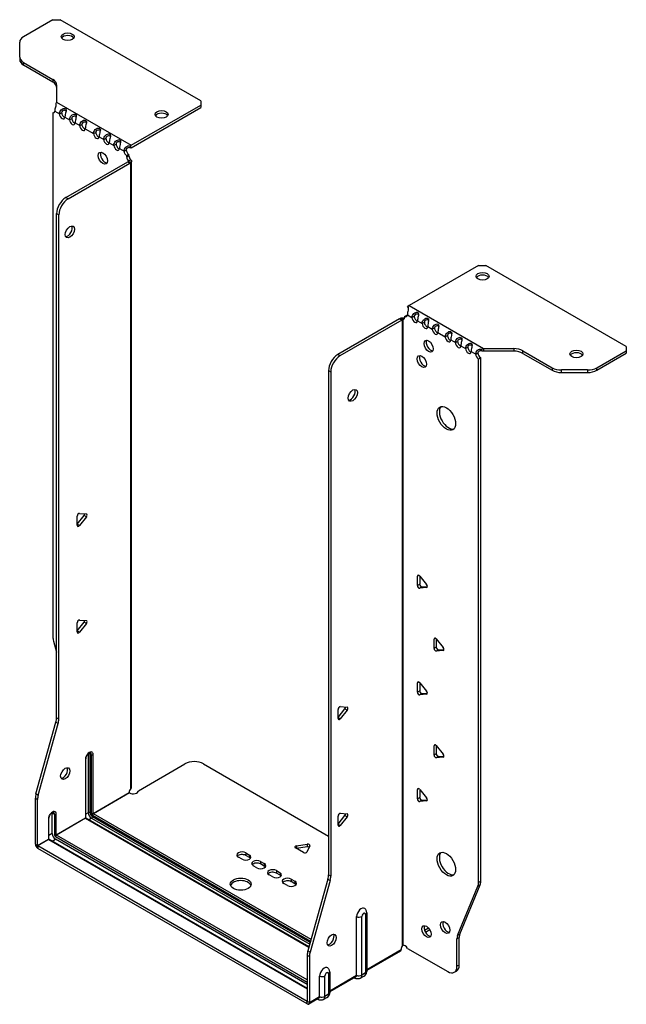
# Model space of a CAD drawing. Units: millimetres. Extents: x -339 to 478, y -770 to 185.
# Drawn here: x 246 to 478, y -770 to -393 of the extents above; entities that cross this region are included whole.
import ezdxf

# ---------------------------------------------------------------- set-up
doc = ezdxf.new("R2010")
doc.units = ezdxf.units.MM

# ---------------------------------------------------------------- blocks, each defined once
blk = doc.blocks.new('EWH300_146-ISO')
for p, q in [((-78.45, 205.31), (-89.71, 198.81)), ((-78.45, 205.31), (-75.62, 205.31)), ((-21.88, 174.28), (-75.62, 205.31)), ((-91.18, 190.99), (-91.18, 196.77)), ((-91.18, 190.99), (-91.18, 190.01)), ((-89.71, 188.95), (-78.5, 182.48)), ((-89.71, 187.97), (-89.71, 188.95)), ((-89.71, 187.97), (-78.5, 181.5)), ((-78.5, 182.48), (-78.5, 181.5)), ((-77.03, 180.44), (-77.03, 173.78)), ((-77.03, 173.78), (-48.48, 157.29)), ((-21.88, 174.28), (-21.88, 172.65)), ((-78.46, 169.6), (-77.81, 169.97)), ((-77.75, 170.28), (-75.98, 169.26)), ((-75.98, 169.26), (-75.13, 169.75)), ((-48.48, 157.29), (-21.88, 172.65)), ((-48.48, 156.32), (-21.88, 171.67)), ((-21.88, 172.65), (-21.88, 171.67)), ((-78.46, 169.6), (-78.46, -30.93)), ((-73.86, 168.03), (-72.09, 167.01)), ((-72.09, 167.01), (-71.24, 167.5)), ((-69.98, 165.79), (-68.2, 164.76)), ((-68.2, 164.76), (-67.36, 165.25)), ((-66.09, 163.54), (-62.9, 161.7)), ((-62.9, 161.7), (-62.05, 162.19)), ((-60.78, 160.48), (-59.01, 159.46)), ((-59.01, 159.46), (-58.16, 159.95)), ((-56.89, 158.23), (-55.12, 157.21)), ((-55.12, 157.21), (-54.27, 157.7)), ((-53, 155.99), (-51.23, 154.97)), ((-51.23, 154.97), (-50.38, 155.46)), ((-48.9, 156.99), (-48.69, 156.16)), ((-73.51, 137.21), (-49.82, 150.89)), ((-49.33, 153.69), (-50.17, 153.2)), ((-49.33, 153.21), (-50.17, 152.72)), ((-50.17, 152.72), (-50.17, 153.2)), ((-49.82, 150.89), (-48.97, 150.4)), ((-49.54, 151.23), (-49.52, 151.24)), ((-49.54, 151.09), (-49.54, 151.23)), ((-49.52, 151.08), (-49.54, 151.09)), ((-49.52, 151.24), (-48.69, 151.72)), ((-48.69, 150.6), (-49.52, 151.08)), ((-49.33, 153.21), (-49.33, 153.69)), ((-48.31, -88.39), (-48.31, 151.16)), ((-72.66, 136.72), (-48.97, 150.4)), ((-48.69, -88.98), (-48.69, 150.6)), ((-72.66, 136.72), (-73.51, 137.21)), ((-77.04, -61.98), (-77.04, 131.09)), ((-77.04, 131.09), (-76.2, 130.6)), ((-76.2, -62.47), (-76.2, 130.6)), ((84.47, 111.25), (57.87, 95.89)), ((84.47, 111.25), (87.3, 111.25)), ((141.04, 80.22), (87.3, 111.25)), ((57.6, 94.73), (57.34, 95.49)), ((57.87, 95.89), (86.43, 79.41)), ((54.27, 90.79), (30.58, 77.12)), ((54.27, 90.79), (55.11, 90.3)), ((55.38, 90.52), (54.55, 91)), ((55.4, 90.51), (55.38, 90.52)), ((55.4, -149.08), (55.4, 90.51)), ((55.56, 90.58), (55.54, 90.57)), ((55.54, 90.57), (55.54, -148.97)), ((56.09, 90.88), (55.56, 90.58)), ((56.17, 91.73), (57.02, 92.22)), ((56.17, 91.73), (56.17, 91.32)), ((57.23, 92.34), (59, 91.32)), ((59, 91.32), (59.85, 91.81)), ((55.11, 90.3), (31.43, 76.63)), ((61.12, 90.1), (62.89, 89.08)), ((62.89, 89.08), (63.74, 89.57)), ((65.01, 87.85), (66.78, 86.83)), ((66.78, 86.83), (67.63, 87.32)), ((68.9, 85.61), (71.73, 83.97)), ((71.73, 83.97), (72.58, 84.46)), ((73.85, 82.75), (75.62, 81.73)), ((75.62, 81.73), (76.47, 82.22)), ((77.74, 80.5), (79.51, 79.48)), ((79.51, 79.48), (80.36, 79.97)), ((85.89, 78.38), (85.62, 79.16)), ((86.43, 79.41), (86.43, 78.43)), ((86.43, 79.41), (97.95, 79.41)), ((97.95, 79.41), (97.95, 78.43)), ((141.04, 80.22), (141.04, 78.59)), ((31.43, 76.63), (30.58, 77.12)), ((81.63, 78.26), (83.4, 77.24)), ((83.4, 77.24), (84.25, 77.73)), ((85.31, 75.89), (84.46, 75.4)), ((84.46, -124.99), (84.46, 75.4)), ((85.31, -124.5), (85.31, 75.89)), ((97.95, 78.43), (86.43, 78.43)), ((101.49, 78.56), (112.7, 72.09)), ((101.49, 77.58), (101.49, 78.56)), ((101.49, 77.58), (112.7, 71.11)), ((129.77, 72.09), (141.04, 78.59)), ((129.77, 71.11), (141.04, 77.61)), ((141.04, 78.59), (141.04, 77.61)), ((112.7, 72.09), (112.7, 71.11)), ((129.77, 71.11), (129.77, 72.09)), ((27.04, 70.99), (27.04, -122.07)), ((27.04, 70.99), (27.89, 70.5)), ((27.89, 70.5), (27.89, -122.56)), ((116.24, 70.26), (116.24, 71.24)), ((126.24, 71.24), (116.24, 71.24)), ((116.24, 70.26), (126.24, 70.26)), ((126.24, 71.24), (126.24, 70.26)), ((-69.16, 12.17), (-66.51, 15.47)), ((-69.16, 11.76), (-69.16, 15.29)), ((-68.31, 16.35), (-65.66, 16.11)), ((-65.66, 14.98), (-66.51, 15.47)), ((-68.31, 11.68), (-69.16, 12.17)), ((-65.66, 14.98), (-68.31, 11.68)), ((61.66, -7.4), (61.09, -7.73)), ((61.09, -11.26), (61.09, -7.73)), ((61.94, -10.77), (61.09, -11.26)), ((61.94, -7.65), (64.59, -10.95)), ((61.94, -7.65), (61.94, -10.77)), ((62.79, -11.83), (61.94, -12.32)), ((64.59, -12.08), (61.94, -12.32)), ((62.79, -11.83), (64.87, -11.64)), ((64.8, -11.96), (64.59, -12.08)), ((-69.16, -28.65), (-66.51, -25.35)), ((-69.16, -29.07), (-69.16, -25.53)), ((-68.31, -24.48), (-65.66, -24.71)), ((-65.66, -25.84), (-68.31, -29.14)), ((-65.66, -25.84), (-66.51, -25.35)), ((-68.31, -29.14), (-69.16, -28.65)), ((-78.22, -32.53), (-77.04, -36.76)), ((68.02, -31.49), (67.45, -31.81)), ((67.45, -35.35), (67.45, -31.81)), ((68.3, -31.74), (70.95, -35.04)), ((68.3, -31.74), (68.3, -34.86)), ((68.3, -34.86), (67.45, -35.35)), ((69.15, -35.91), (68.3, -36.4)), ((70.95, -36.17), (68.3, -36.4)), ((69.15, -35.91), (71.23, -35.73)), ((71.16, -36.05), (70.95, -36.17)), ((61.66, -48.23), (61.09, -48.55)), ((61.09, -52.09), (61.09, -48.55)), ((61.94, -48.48), (64.59, -51.77)), ((61.94, -48.48), (61.94, -51.6)), ((61.94, -51.6), (61.09, -52.09)), ((62.79, -52.65), (61.94, -53.14)), ((62.79, -52.65), (64.87, -52.47)), ((64.59, -52.91), (61.94, -53.14)), ((64.8, -52.79), (64.59, -52.91)), ((30.68, -61.8), (33.33, -58.5)), ((30.68, -62.22), (30.68, -58.68)), ((31.53, -57.63), (34.18, -57.86)), ((34.18, -58.99), (31.53, -62.29)), ((33.33, -58.5), (34.18, -58.99)), ((-84.94, -91.05), (-77.28, -63.58)), ((-84.09, -91.54), (-76.43, -64.07)), ((-77.28, -63.58), (-76.43, -64.07)), ((-76.2, -62.47), (-77.04, -61.98)), ((30.68, -61.8), (31.53, -62.29)), ((68.02, -72.31), (67.45, -72.64)), ((67.45, -76.17), (67.45, -72.64)), ((68.3, -72.56), (70.95, -75.86)), ((68.3, -72.56), (68.3, -75.68)), ((-66.01, -77.77), (-66.01, -100.23)), ((-65.87, -100.02), (-65.87, -77.57)), ((-64.92, -75.79), (-64.92, -98.25)), ((-64.21, -98.25), (-64.21, -75.79)), ((-64.21, -75.79), (-63.75, -76.06)), ((-63.75, -76.06), (-63.75, -98.51)), ((-63.04, -98.51), (-63.04, -76.06)), ((68.3, -75.68), (67.45, -76.17)), ((69.15, -76.74), (68.3, -77.23)), ((70.95, -76.99), (68.3, -77.23)), ((69.15, -76.74), (71.23, -76.55)), ((71.16, -76.87), (70.95, -76.99)), ((-45.75, -89.84), (-27.9, -79.53)), ((-20.83, -79.53), (27.04, -107.17)), ((61.66, -89.05), (61.09, -89.38)), ((61.09, -92.91), (61.09, -89.38)), ((61.94, -89.3), (64.59, -92.6)), ((61.94, -89.3), (61.94, -92.42)), ((-85.18, -110.31), (-85.18, -92.65)), ((-85.18, -92.65), (-84.33, -93.14)), ((-84.09, -91.54), (-84.94, -91.05)), ((-84.33, -110.8), (-84.33, -93.14)), ((-63.04, -98.51), (-49.25, -90.55)), ((-49.18, -90.67), (-62.97, -98.64)), ((61.94, -92.42), (61.09, -92.91)), ((62.79, -93.48), (61.94, -93.97)), ((64.59, -93.73), (61.94, -93.97)), ((62.79, -93.48), (64.87, -93.29)), ((64.8, -93.61), (64.59, -93.73)), ((-80.16, -100.55), (-80.16, -108.39)), ((-80.01, -108.19), (-80.01, -100.35)), ((-78.71, -98.37), (-77.89, -98.84)), ((-78.71, -106.21), (-78.71, -98.37)), ((-77.89, -98.84), (-77.89, -106.68)), ((-77.19, -106.68), (-77.19, -98.84)), ((-77.19, -106.68), (-66.01, -100.23)), ((-65.94, -100.35), (-77.12, -106.8)), ((-65.94, -100.35), (19.55, -149.71)), ((-64.92, -98.25), (-65.87, -98.8)), ((19.59, -149.56), (-65.69, -100.33)), ((-63.68, -100.39), (-64.63, -100.94)), ((-63.68, -100.39), (19.85, -148.62)), ((-63.33, -99.25), (20.17, -147.46)), ((20.05, -147.91), (-63.33, -99.78)), ((20.37, -146.75), (-62.97, -98.64)), ((30.68, -102.63), (33.33, -99.33)), ((30.68, -103.04), (30.68, -99.51)), ((31.53, -98.45), (34.18, -98.69)), ((34.18, -99.82), (31.53, -103.12)), ((33.33, -99.33), (34.18, -99.82)), ((30.68, -102.63), (31.53, -103.12)), ((-84.33, -110.8), (-80.16, -108.39)), ((-80.09, -108.52), (-84.26, -110.92)), ((-80.09, -108.52), (18.91, -165.67)), ((-78.71, -106.21), (-80.01, -106.96)), ((18.91, -165.5), (-79.84, -108.49)), ((-78.77, -109.1), (-77.47, -108.35)), ((-77.47, -107.41), (18.91, -163.06)), ((18.91, -164), (-77.47, -108.35)), ((18.91, -162.24), (-77.12, -106.8)), ((-85.18, -110.31), (-84.33, -110.8)), ((18.84, -170.45), (-84.26, -110.92)), ((-84.26, -110.92), (-84.26, -111.9)), ((18.84, -171.43), (-84.26, -111.9)), ((17.44, -113.5), (14.38, -111.73)), ((14.73, -110.96), (18.91, -110.31)), ((14.73, -110.96), (14.73, -111.94)), ((18.91, -111.29), (14.73, -111.94)), ((19.89, -110.88), (18.77, -113.29)), ((18.91, -110.31), (18.91, -111.29)), ((-6.05, -116.07), (-7.47, -115.25)), ((-4.64, -113.62), (-3.22, -114.44)), ((-4.64, -113.62), (-4.64, -114.6)), ((-3.22, -115.41), (-4.64, -114.6)), ((-3.22, -114.44), (-3.22, -115.41)), ((-0.39, -119.33), (-1.81, -118.52)), ((1.02, -116.88), (2.43, -117.7)), ((1.02, -116.88), (1.02, -117.86)), ((2.43, -118.68), (1.02, -117.86)), ((2.43, -117.7), (2.43, -118.68)), ((7.1, -120.4), (8.52, -121.21)), ((7.1, -120.4), (7.1, -121.38)), ((5.69, -122.84), (4.27, -122.03)), ((8.52, -122.19), (7.1, -121.38)), ((8.52, -121.21), (8.52, -122.19)), ((12.76, -123.66), (14.17, -124.48)), ((12.76, -123.66), (12.76, -124.64)), ((26.81, -123.67), (19.14, -151.14)), ((27.66, -124.16), (19.99, -151.63)), ((26.81, -123.67), (27.66, -124.16)), ((27.89, -122.56), (27.04, -122.07)), ((11.34, -126.11), (9.93, -125.29)), ((14.17, -125.46), (12.76, -124.64)), ((14.17, -124.48), (14.17, -125.46)), ((76.46, -145.2), (84.22, -126.32)), ((77.31, -144.71), (85.07, -125.83)), ((84.22, -126.32), (85.07, -125.83)), ((85.31, -124.5), (84.46, -124.99)), ((37.79, -160.49), (37.79, -138.03)), ((39.8, -160.43), (39.8, -137.97)), ((41.22, -137.15), (41.22, -159.6)), ((41.66, -136.54), (41.66, -158.99)), ((65.38, -142.44), (63.84, -143.32)), ((65.86, -143.14), (64.21, -144.09)), ((71.34, -139.97), (70.81, -140.28)), ((76.22, -146.53), (77.07, -146.04)), ((76.22, -157.04), (76.22, -146.53)), ((77.31, -144.71), (76.46, -145.2)), ((77.07, -156.55), (77.07, -146.04)), ((41.66, -158.25), (54.83, -150.64)), ((55.76, -148.97), (55.36, -149.2)), ((55.36, -149.13), (55.36, -149.2)), ((57.27, -150.18), (72.69, -159.08)), ((18.91, -152.74), (18.91, -170.41)), ((18.91, -152.74), (19.76, -153.23)), ((19.99, -151.63), (19.14, -151.14)), ((19.76, -153.23), (19.76, -170.9)), ((54.56, -151.24), (41.66, -158.69)), ((77.07, -156.55), (76.22, -157.04)), ((23.65, -168.65), (23.65, -160.81)), ((25.66, -168.59), (25.66, -160.75)), ((27.08, -159.93), (27.08, -167.77)), ((27.52, -159.32), (27.52, -167.16)), ((27.52, -166.41), (37.79, -160.49)), ((37.52, -161.08), (27.52, -166.85)), ((36.91, -161.43), (37.18, -161.58)), ((40.68, -160.82), (39.25, -161.64)), ((41.22, -159.6), (39.8, -160.43)), ((75.19, -159.33), (76.04, -158.84)), ((23.38, -169.25), (19.49, -171.49)), ((19.76, -170.9), (23.65, -168.65)), ((22.77, -169.6), (23.03, -169.75)), ((26.53, -168.98), (25.11, -169.81)), ((27.08, -167.77), (25.66, -168.59)), ((18.84, -170.45), (18.91, -170.41)), ((18.84, -171.43), (18.84, -170.45)), ((18.91, -170.41), (19.76, -170.9))]:
    blk.add_line(p, q)
for centre, major_axis in [((-72.79, 198.78), (2.5, 0)), ((-36.87, 169.06), (2.5, 0)), ((-59.37, 152.31), (1.25, -2.17)), ((-71.95, 124.06), (1.25, 2.17)), ((86.02, 107.09), (-2.5, 0)), ((65.37, 80.3), (-1.25, 2.17)), ((62.75, 74.46), (-1.25, 2.17)), ((121.95, 77.37), (-2.5, 0)), ((36.38, 61.52), (-1.25, -2.17)), ((72.15, 52.7), (-2.5, 4.33)), ((-73.72, -83.29), (1.25, 2.17)), ((72.15, -117.95), (-2.5, 4.33)), ((-6.55, -125.58), (4, 0)), ((64.56, -143.77), (-1.25, 2.17)), ((71.7, -142.18), (-1.25, 2.17)), ((28.24, -147.05), (-1.25, -2.17))]:
    blk.add_ellipse(centre, major_axis=major_axis, ratio=0.57735)
for centre, major_axis, start_param, end_param in [((-86.18, 196.77), (-5, 0), 5.497787, 6.283185), ((-72.79, 197.8), (2.5, 0), 0.346291, 2.795302), ((-86.18, 190.99), (-5, 0), 0, 0.785398), ((-86.18, 190.01), (-5, 0), 0, 0.785398), ((-82.03, 180.44), (5, 0), 0, 0.785398), ((-82.03, 179.46), (5, 0), 0, 0.785398), ((-78.81, 170.96), (0.75, -1.3), 5.837624, 7.011361), ((-74.07, 169.2), (0.75, -1.3), 3.984213, 5.681921), ((-74.92, 168.71), (0.75, -1.3), 3.984213, 7.011361), ((-71.03, 166.47), (0.75, -1.3), 3.984213, 7.011361), ((-70.19, 166.96), (0.75, -1.3), 3.984213, 5.681921), ((-36.87, 168.08), (2.5, 0), 0.346291, 2.795302), ((-67.15, 164.22), (0.75, -1.3), 3.984213, 7.011361), ((-66.3, 164.71), (0.75, -1.3), 3.984213, 5.681921), ((-60.99, 161.65), (0.75, -1.3), 3.984213, 5.681921), ((-61.84, 161.16), (0.75, -1.3), 3.984213, 7.011361), ((-57.95, 158.92), (0.75, -1.3), 3.984213, 7.011361), ((-57.1, 159.41), (0.75, -1.3), 3.984213, 5.681921), ((-58.52, 152.8), (-1.25, 2.17), 0.346291, 2.795302), ((-54.06, 156.67), (0.75, -1.3), 3.984213, 7.011361), ((-53.22, 157.16), (0.75, -1.3), 3.984213, 5.681921), ((-50.17, 154.43), (-0.75, 1.3), 0.84262, 2.356194), ((-49.33, 154.92), (0.75, -1.3), 3.984213, 5.497787), ((-48.48, 155.34), (1.2, 2.08), 0.785398, 1.034706), ((-48.48, 155.34), (0.6, 1.04), 0.785398, 1.034706), ((-49.11, 152.11), (0.75, -1.3), 3.926991, 5.08627), ((-49.82, 152.11), (-0.75, -1.3), 0.785398, 1.055331), ((-48.27, 152.6), (-0.75, 1.3), 0.785398, 1.944678), ((-48.97, 151.62), (0.75, 1.3), 3.926991, 4.196924), ((-73.51, 133.13), (-2.5, -4.33), 3.926991, 5.497787), ((-72.66, 132.64), (2.5, 4.33), 0.785398, 2.356194), ((-72.8, 124.55), (-1.25, -2.17), 0.346291, 2.795302), ((86.02, 106.11), (2.5, 0), 0.346291, 2.795302), ((57.87, 93.93), (-1.2, -2.08), 3.926991, 4.247787), ((54.27, 92.02), (-0.75, -1.3), 0.785398, 1.055331), ((55.11, 91.53), (0.75, 1.3), 3.926991, 4.196924), ((55.11, 91.93), (0.75, -1.3), 5.909304, 7.068583), ((56.17, 92.96), (0.75, -1.3), 5.497787, 7.068583), ((57.02, 93.44), (0.75, -1.3), 5.497787, 5.681921), ((60.06, 90.71), (0.75, -1.3), 3.926991, 7.068583), ((60.91, 91.2), (0.75, -1.3), 3.926991, 5.681921), ((63.95, 88.46), (0.75, -1.3), 3.926991, 7.068583), ((64.8, 88.95), (0.75, -1.3), 3.926991, 5.681921), ((67.84, 86.22), (0.75, -1.3), 3.926991, 7.068583), ((68.69, 86.71), (0.75, -1.3), 3.926991, 5.681921), ((72.79, 83.36), (0.75, -1.3), 3.926991, 7.068583), ((73.64, 83.85), (0.75, -1.3), 3.926991, 5.681921), ((66.22, 80.79), (-1.25, 2.17), 0.346291, 2.795302), ((76.68, 81.12), (0.75, -1.3), 3.926991, 7.068583), ((77.53, 81.61), (0.75, -1.3), 3.926991, 5.681921), ((80.57, 78.87), (0.75, -1.3), 3.926991, 7.068583), ((81.42, 79.36), (0.75, -1.3), 3.926991, 5.681921), ((97.95, 76.52), (-5, 0), 3.926991, 4.712389), ((30.58, 73.03), (-2.5, -4.33), 3.926991, 5.497787), ((31.43, 72.54), (2.5, 4.33), 0.785398, 2.356194), ((63.6, 74.95), (-1.25, 2.17), 0.346291, 2.795302), ((84.46, 76.63), (-0.75, 1.3), 0.785398, 2.356194), ((85.31, 77.12), (0.75, -1.3), 3.926991, 5.497787), ((97.95, 75.54), (5, 0), 0.785398, 1.570796), ((121.95, 76.39), (2.5, 0), 0.346291, 2.795302), ((116.24, 74.13), (-5, 0), 0.785398, 1.570796), ((126.24, 74.13), (-5, 0), 1.570796, 2.356194), ((116.24, 73.15), (5, 0), 3.926991, 4.712389), ((126.24, 73.15), (5, 0), 4.712389, 5.497787), ((35.53, 62.01), (-1.25, -2.17), 0.346291, 2.795302), ((73, 53.19), (-2.5, 4.33), 0.170531, 2.971062), ((-68.59, 15.62), (0.4, 0.693), 0.261799, 2.356194), ((-66.79, 15.87), (0.4, 0.693), 4.45059, 5.442031), ((-65.94, 15.38), (0.4, 0.693), 4.45059, 6.544985), ((-68.59, 12.09), (-0.4, -0.693), 5.497787, 7.592182), ((61.66, -8.05), (-0.4, 0.693), 4.974188, 7.068583), ((61.66, -11.59), (0.4, -0.693), 3.926991, 6.021386), ((62.5, -11.1), (0.4, -0.693), 3.926991, 6.021386), ((64.31, -11.35), (0.4, -0.693), 6.021386, 8.115781), ((-68.59, -25.2), (0.4, 0.693), 0.261799, 2.356194), ((-66.79, -24.95), (0.4, 0.693), 4.45059, 5.442031), ((-65.94, -25.44), (0.4, 0.693), 4.45059, 6.544985), ((-68.59, -28.74), (-0.4, -0.693), 5.497787, 7.592182), ((-74.92, -32.97), (-2.5, 4.33), 0.785398, 1.151917), ((68.02, -32.14), (-0.4, 0.693), 4.974188, 7.068583), ((68.02, -35.68), (0.4, -0.693), 3.926991, 6.021386), ((68.87, -35.19), (0.4, -0.693), 3.926991, 6.021386), ((70.67, -35.44), (0.4, -0.693), 6.021386, 8.115781), ((61.66, -48.88), (-0.4, 0.693), 4.974188, 7.068583), ((61.66, -52.41), (0.4, -0.693), 3.926991, 6.021386), ((62.5, -51.92), (0.4, -0.693), 3.926991, 6.021386), ((64.31, -52.18), (0.4, -0.693), 6.021386, 8.115781), ((31.25, -58.35), (0.4, 0.693), 0.261799, 2.356194), ((33.05, -58.1), (0.4, 0.693), 4.45059, 5.442031), ((33.9, -58.59), (0.4, 0.693), 4.45059, 6.544985), ((-80.58, -64.02), (-2.5, -4.33), 1.989675, 2.356194), ((-79.73, -64.51), (2.5, 4.33), 5.131268, 5.497787), ((31.25, -61.89), (-0.4, -0.693), 5.497787, 7.592182), ((-64.53, -76.92), (1.05, 1.82), 5.497787, 8.63938), ((-65.34, -76.45), (0.8, 1.39), 5.497787, 5.931746), ((-64.88, -76.71), (0.8, 1.39), 5.497787, 6.283185), ((68.02, -72.97), (-0.4, 0.693), 4.974188, 7.068583), ((-66.37, -77.57), (0.5, 0), 5.497787, 6.283185), ((-65.7, -76.24), (-0.55, -0.953), 2.356194, 2.527829), ((-64.56, -76), (-0.5, 0), 3.926991, 5.497787), ((-63.4, -75.86), (-0.5, 0), 0.785398, 2.356194), ((-24.37, -81.57), (5, 0), 0.785398, 2.356194), ((68.02, -76.5), (0.4, -0.693), 3.926991, 6.021386), ((68.87, -76.01), (0.4, -0.693), 3.926991, 6.021386), ((70.67, -76.26), (0.4, -0.693), 6.021386, 8.115781), ((-74.57, -82.8), (-1.25, -2.17), 0.346291, 2.795302), ((-47.8, -89.8), (1.03, 1.78), 1.443024, 2.307395), ((-47.8, -89.8), (2.05, 0), 3.975791, 6.24776), ((61.66, -89.7), (-0.4, 0.693), 4.974188, 7.068583), ((-81.64, -90.61), (-2.5, -4.33), 5.131268, 5.497787), ((-80.79, -91.1), (2.5, 4.33), 1.989675, 2.356194), ((61.66, -93.24), (0.4, -0.693), 3.926991, 6.021386), ((62.5, -92.75), (0.4, -0.693), 3.926991, 6.021386), ((64.31, -93), (0.4, -0.693), 6.021386, 8.115781), ((-78.67, -99.7), (1.05, 1.82), 5.497787, 8.63938), ((-80.51, -100.35), (0.5, 0), 5.497787, 6.283185), ((-79.84, -99.02), (0.8, 1.39), 5.497787, 5.648941), ((-79.02, -99.49), (0.8, 1.39), 5.497787, 6.283185), ((-77.54, -98.64), (0.5, 0), 3.926991, 5.497787), ((-66.37, -100.02), (0.5, 0), 5.497787, 6.283185), ((-65.94, -100.27), (0.05, -0.0866), 3.926991, 5.497787), ((-65.94, -100.76), (0.25, 0.433), 0, 0.785398), ((-64.56, -98.45), (-0.5, 0), 3.926991, 5.497787), ((-63.68, -98.96), (0.88, -1.52), 3.926991, 5.497787), ((-63.33, -98.76), (-0.62, 1.08), 0.785398, 2.356194), ((-63.33, -98.76), (0.3, -0.52), 3.926991, 5.497787), ((-63.4, -98.31), (-0.5, 0), 0.785398, 2.356194), ((-63.68, -99.98), (-0.25, -0.433), 0.785398, 2.356194), ((-62.97, -99.04), (-0.25, -0.433), 3.926991, 5.497787), ((-62.97, -98.55), (-0.05, 0.0866), 0.785398, 2.356194), ((31.25, -99.18), (0.4, 0.693), 0.261799, 2.356194), ((33.05, -98.93), (0.4, 0.693), 4.45059, 5.442031), ((33.9, -99.42), (0.4, 0.693), 4.45059, 6.544985), ((31.25, -102.71), (-0.4, -0.693), 5.497787, 7.592182), ((-80.51, -108.19), (0.5, 0), 5.497787, 6.283185), ((-80.09, -108.43), (0.05, -0.0866), 3.926991, 5.497787), ((-80.09, -108.92), (0.25, 0.433), 0, 0.785398), ((-77.47, -106.92), (-0.87, 1.52), 0.785398, 2.356194), ((-77.54, -106.47), (0.5, 0), 3.926991, 5.497787), ((-77.47, -106.92), (0.3, -0.52), 3.926991, 5.497787), ((-77.12, -107.21), (0.25, 0.433), 0.785398, 2.356194), ((-77.12, -106.72), (-0.05, 0.0866), 0.785398, 2.356194), ((-84.26, -110.84), (-0.65, 1.13), 0.785398, 2.356194), ((-84.26, -110.84), (0.05, -0.0866), 3.926991, 5.497787), ((14.94, -111.41), (-0.8, 0), 4.974188, 7.068583), ((19.12, -110.76), (0.8, 0), 6.021386, 8.115781), ((19.12, -111.74), (-0.8, 0), 3.982747, 4.974188), ((-6.05, -114.44), (-2, 0), 3.926991, 7.068583), ((-6.05, -115.41), (-2, 0), 3.926991, 5.845036), ((-4.64, -115.25), (2, 0), 3.926991, 7.068583), ((-4.64, -116.23), (-2, 0), 3.579742, 3.926991), ((-0.39, -117.7), (-2, 0), 3.926991, 7.068583), ((18, -113.17), (0.8, 0), 3.926991, 6.021386), ((73, -117.46), (-2.5, 4.33), 0.170531, 2.971062), ((-0.39, -118.68), (-2, 0), 3.926991, 5.845036), ((1.02, -118.52), (2, 0), 3.926991, 7.068583), ((1.02, -119.5), (-2, 0), 3.579742, 3.926991), ((5.69, -121.21), (-2, 0), 3.926991, 7.068583), ((-6.55, -126.56), (4, 0), 0.213756, 2.927837), ((5.69, -122.19), (-2, 0), 3.926991, 5.845036), ((7.1, -122.03), (2, 0), 3.926991, 7.068583), ((7.1, -123.01), (-2, 0), 3.579742, 3.926991), ((11.34, -124.48), (-2, 0), 3.926991, 7.068583), ((11.34, -125.46), (-2, 0), 3.926991, 5.845036), ((23.51, -124.11), (-2.5, -4.33), 1.989675, 2.356194), ((24.35, -124.6), (2.5, 4.33), 5.131268, 5.497787), ((12.76, -125.29), (2, 0), 3.926991, 7.068583), ((12.76, -126.27), (-2, 0), 3.579742, 3.926991), ((80.92, -122.95), (2.5, -4.33), 0.418879, 0.785398), ((81.77, -122.46), (-2.5, 4.33), 3.560472, 3.926991), ((39.56, -137.01), (1.25, 2.17), 6.212058, 8.63938), ((38.74, -137.36), (-1.5, 0), 0.885566, 2.356194), ((40.51, -137.56), (0.504, 0.873), 5.497787, 8.63938), ((40.16, -136.54), (1.5, 0), 5.497787, 6.283185), ((65.4, -143.28), (-1.25, 2.17), 0.346291, 2.795302), ((72.55, -141.69), (-1.25, 2.17), 0.346291, 2.795302), ((27.4, -146.56), (-1.25, -2.17), 0.346291, 2.795302), ((79.76, -148.57), (2.5, -4.33), 3.560472, 3.926991), ((80.61, -148.08), (-2.5, 4.33), 0.418879, 0.785398), ((56.28, -149.89), (1.03, 1.78), 1.443024, 2.307395), ((55.43, -150.38), (-2.05, 0), 4.747814, 4.76927), ((56.28, -150.83), (-1.02, 1.78), 4.747814, 6.037254), ((22.45, -150.7), (-2.5, -4.33), 5.131268, 5.497787), ((23.29, -151.19), (2.5, 4.33), 1.989675, 2.356194), ((25.42, -159.79), (1.25, 2.17), 6.212058, 8.63938), ((72.69, -155), (2.5, -4.33), 5.497787, 7.068583), ((73.54, -154.51), (2.5, -4.33), 0, 0.785398), ((24.6, -160.14), (-1.5, 0), 0.885566, 2.356194), ((26.37, -160.34), (0.504, 0.873), 5.497787, 8.63938), ((26.02, -159.32), (1.5, 0), 5.497787, 6.283185), ((37.93, -160.28), (-0.75, -1.3), 5.97464, 6.283185), ((36.87, -159.95), (0.65, -1.13), 0, 0.785398), ((38.74, -159.81), (-1.5, 0), 0.885566, 2.356194), ((37.93, -159.35), (1.32, -2.29), 0, 0.785398), ((39.35, -158.52), (1.32, -2.29), 0, 0.785398), ((40.16, -158.99), (1.5, 0), 5.497787, 6.283185), ((23.78, -168.45), (-0.75, -1.3), 5.97464, 6.283185), ((22.73, -168.12), (0.65, -1.13), 0, 0.785398), ((24.6, -167.98), (-1.5, 0), 0.885566, 2.356194), ((23.78, -167.51), (1.32, -2.29), 0, 0.785398), ((25.21, -166.69), (1.32, -2.29), 0, 0.785398), ((26.02, -167.16), (1.5, 0), 5.497787, 6.283185), ((18.84, -170.37), (0.05, -0.0866), 5.497787, 7.068583), ((18.84, -170.37), (0.65, -1.13), 5.497787, 7.068583)]:
    blk.add_ellipse(centre, major_axis=major_axis, ratio=0.57735, start_param=start_param, end_param=end_param)
for points in [[(-77.03, 173.78), (-77.12, 173.62), (-77.22, 173.43), (-77.3, 173.22)], [(-73.86, 168.17), (-73.86, 168.13), (-73.86, 168.08), (-73.86, 168.03)], [(-69.97, 165.93), (-69.97, 165.88), (-69.97, 165.83), (-69.98, 165.79)], [(-66.08, 163.68), (-66.08, 163.64), (-66.09, 163.59), (-66.09, 163.54)], [(-60.78, 160.62), (-60.78, 160.57), (-60.78, 160.53), (-60.78, 160.48)], [(-56.89, 158.38), (-56.89, 158.33), (-56.89, 158.28), (-56.89, 158.23)], [(-53, 156.13), (-53, 156.08), (-53, 156.04), (-53, 155.99)], [(85.62, 79.16), (85.88, 79.27), (86.16, 79.35), (86.43, 79.41)], [(86.43, 78.43), (86.25, 78.43), (86.06, 78.41), (85.89, 78.38)]]:
    blk.add_open_spline(points, degree=3)
for points, knots in [([(-77.3, 173.22), (-77.22, 172.92), (-77.35, 172.43), (-77.51, 171.79), (-77.63, 171.3), (-77.74, 170.73), (-77.75, 170.28)], [-4.372552, -4.372552, -4.372552, -4.372552, -3.644357, -3.644357, -3.644357, -3.08437, -3.08437, -3.08437, -3.08437]), ([(-75.98, 169.26), (-76, 169.8), (-75.71, 170.41), (-75.31, 170.81), (-74.84, 171.27), (-74.25, 171.43), (-73.88, 171.36), (-73.53, 171.3), (-73.36, 171.07), (-73.39, 170.66), (-73.41, 170.27), (-73.6, 169.69), (-73.74, 169.05), (-73.8, 168.75), (-73.84, 168.45), (-73.86, 168.17)], [-0.057222, -0.057222, -0.057222, -0.057222, 0.600836, 0.600836, 0.600836, 1.379859, 1.379859, 1.379859, 2.129404, 2.129404, 2.129404, 2.820208, 2.820208, 2.820208, 3.141593, 3.141593, 3.141593, 3.141593]), ([(-73.41, 170.44), (-73.47, 170.47), (-73.52, 170.5), (-73.58, 170.52), (-73.94, 170.67), (-74.45, 170.67), (-74.79, 170.41), (-75.01, 170.24), (-75.15, 169.99), (-75.13, 169.75)], [-1.592042, -1.592042, -1.592042, -1.592042, -1.439814, -1.439814, -1.439814, -0.524918, -0.524918, -0.524918, 0.057222, 0.057222, 0.057222, 0.057222]), ([(-72.09, 167.01), (-72.11, 167.55), (-71.82, 168.17), (-71.42, 168.56), (-70.95, 169.03), (-70.37, 169.18), (-69.99, 169.12), (-69.64, 169.06), (-69.47, 168.83), (-69.5, 168.41), (-69.52, 168.03), (-69.72, 167.45), (-69.85, 166.8), (-69.91, 166.5), (-69.95, 166.2), (-69.97, 165.93)], [-0.057222, -0.057222, -0.057222, -0.057222, 0.600836, 0.600836, 0.600836, 1.379859, 1.379859, 1.379859, 2.129404, 2.129404, 2.129404, 2.820208, 2.820208, 2.820208, 3.141593, 3.141593, 3.141593, 3.141593]), ([(-69.53, 168.19), (-69.58, 168.23), (-69.63, 168.25), (-69.69, 168.28), (-70.06, 168.43), (-70.56, 168.42), (-70.91, 168.16), (-71.12, 168), (-71.26, 167.74), (-71.24, 167.5)], [-1.592042, -1.592042, -1.592042, -1.592042, -1.439814, -1.439814, -1.439814, -0.524918, -0.524918, -0.524918, 0.057222, 0.057222, 0.057222, 0.057222]), ([(-68.2, 164.76), (-68.22, 165.31), (-67.93, 165.92), (-67.53, 166.32), (-67.06, 166.78), (-66.48, 166.94), (-66.11, 166.87), (-65.75, 166.81), (-65.58, 166.58), (-65.61, 166.17), (-65.63, 165.78), (-65.83, 165.2), (-65.96, 164.56), (-66.02, 164.26), (-66.06, 163.95), (-66.08, 163.68)], [-0.057222, -0.057222, -0.057222, -0.057222, 0.600836, 0.600836, 0.600836, 1.379859, 1.379859, 1.379859, 2.129404, 2.129404, 2.129404, 2.820208, 2.820208, 2.820208, 3.141593, 3.141593, 3.141593, 3.141593]), ([(-65.64, 165.95), (-65.69, 165.98), (-65.74, 166.01), (-65.8, 166.03), (-66.17, 166.18), (-66.67, 166.18), (-67.02, 165.92), (-67.23, 165.75), (-67.37, 165.5), (-67.36, 165.25)], [-1.592042, -1.592042, -1.592042, -1.592042, -1.439814, -1.439814, -1.439814, -0.524918, -0.524918, -0.524918, 0.057222, 0.057222, 0.057222, 0.057222]), ([(-62.9, 161.7), (-62.91, 162.25), (-62.63, 162.86), (-62.23, 163.25), (-61.75, 163.72), (-61.17, 163.88), (-60.8, 163.81), (-60.44, 163.75), (-60.27, 163.52), (-60.3, 163.1), (-60.33, 162.72), (-60.52, 162.14), (-60.65, 161.5), (-60.72, 161.2), (-60.76, 160.89), (-60.78, 160.62)], [-0.057222, -0.057222, -0.057222, -0.057222, 0.600836, 0.600836, 0.600836, 1.379859, 1.379859, 1.379859, 2.129404, 2.129404, 2.129404, 2.820208, 2.820208, 2.820208, 3.141593, 3.141593, 3.141593, 3.141593]), ([(-60.33, 162.89), (-60.39, 162.92), (-60.44, 162.95), (-60.5, 162.97), (-60.86, 163.12), (-61.37, 163.11), (-61.71, 162.86), (-61.93, 162.69), (-62.06, 162.44), (-62.05, 162.19)], [-1.592042, -1.592042, -1.592042, -1.592042, -1.439814, -1.439814, -1.439814, -0.524918, -0.524918, -0.524918, 0.057222, 0.057222, 0.057222, 0.057222]), ([(-59.01, 159.46), (-59.02, 160), (-58.74, 160.61), (-58.34, 161.01), (-57.86, 161.48), (-57.28, 161.63), (-56.91, 161.57), (-56.56, 161.5), (-56.39, 161.27), (-56.42, 160.86), (-56.44, 160.48), (-56.63, 159.89), (-56.77, 159.25), (-56.83, 158.95), (-56.87, 158.65), (-56.89, 158.38)], [-0.057222, -0.057222, -0.057222, -0.057222, 0.600836, 0.600836, 0.600836, 1.379859, 1.379859, 1.379859, 2.129404, 2.129404, 2.129404, 2.820208, 2.820208, 2.820208, 3.141593, 3.141593, 3.141593, 3.141593]), ([(-56.44, 160.64), (-56.5, 160.67), (-56.55, 160.7), (-56.61, 160.73), (-56.97, 160.88), (-57.48, 160.87), (-57.82, 160.61), (-58.04, 160.45), (-58.17, 160.19), (-58.16, 159.95)], [-1.592042, -1.592042, -1.592042, -1.592042, -1.439814, -1.439814, -1.439814, -0.524918, -0.524918, -0.524918, 0.057222, 0.057222, 0.057222, 0.057222]), ([(-55.12, 157.21), (-55.14, 157.76), (-54.85, 158.37), (-54.45, 158.76), (-53.98, 159.23), (-53.39, 159.39), (-53.02, 159.32), (-52.67, 159.26), (-52.5, 159.03), (-52.53, 158.61), (-52.55, 158.23), (-52.74, 157.65), (-52.88, 157.01), (-52.94, 156.71), (-52.98, 156.4), (-53, 156.13)], [-0.057222, -0.057222, -0.057222, -0.057222, 0.600836, 0.600836, 0.600836, 1.379859, 1.379859, 1.379859, 2.129404, 2.129404, 2.129404, 2.820208, 2.820208, 2.820208, 3.141593, 3.141593, 3.141593, 3.141593]), ([(-52.56, 158.4), (-52.61, 158.43), (-52.66, 158.46), (-52.72, 158.48), (-53.08, 158.63), (-53.59, 158.62), (-53.93, 158.36), (-54.15, 158.2), (-54.29, 157.95), (-54.27, 157.7)], [-1.592042, -1.592042, -1.592042, -1.592042, -1.439814, -1.439814, -1.439814, -0.524918, -0.524918, -0.524918, 0.057222, 0.057222, 0.057222, 0.057222]), ([(-51.23, 154.97), (-51.25, 155.51), (-50.96, 156.13), (-50.56, 156.52), (-50.08, 156.99), (-49.5, 157.14), (-49.13, 157.07), (-49.04, 157.06), (-48.96, 157.03), (-48.9, 156.99)], [-0.057222, -0.057222, -0.057222, -0.057222, 0.602276, 0.602276, 0.602276, 1.384406, 1.384406, 1.384406, 1.570796, 1.570796, 1.570796, 1.570796]), ([(-48.69, 156.16), (-49.02, 156.36), (-49.55, 156.41), (-49.94, 156.19), (-50.21, 156.03), (-50.4, 155.74), (-50.38, 155.46)], [-1.570796, -1.570796, -1.570796, -1.570796, -0.617329, -0.617329, -0.617329, 0.057222, 0.057222, 0.057222, 0.057222]), ([(-49.54, 151.09), (-49.53, 151.1), (-49.52, 151.11), (-49.51, 151.14), (-49.51, 151.15), (-49.51, 151.18), (-49.51, 151.19), (-49.52, 151.21), (-49.53, 151.22), (-49.54, 151.23)], [0, 0, 0, 0, 0.00439985, 0.00439985, 0.00895149, 0.00895149, 0.01308495, 0.01308495, 0.01729651, 0.01729651, 0.01729651, 0.01729651]), ([(-48.69, 151.72), (-48.57, 151.65), (-48.47, 151.56), (-48.34, 151.37), (-48.31, 151.27), (-48.31, 151.06), (-48.34, 150.96), (-48.44, 150.82), (-48.48, 150.77), (-48.57, 150.68), (-48.63, 150.64), (-48.69, 150.6)], [0, 0, 0, 0, 0.0508941, 0.0508941, 0.1017621, 0.1017621, 0.152615, 0.152615, 0.1787343, 0.1787343, 0.2048576, 0.2048576, 0.2048576, 0.2048576]), ([(57.34, 95.49), (57.61, 95.33), (57.65, 94.99), (57.55, 94.45), (57.47, 93.97), (57.3, 93.31), (57.25, 92.71), (57.24, 92.59), (57.23, 92.46), (57.23, 92.34)], [1.570796, 1.570796, 1.570796, 1.570796, 2.333213, 2.333213, 2.333213, 2.997711, 2.997711, 2.997711, 3.141593, 3.141593, 3.141593, 3.141593]), ([(54.55, 91), (54.67, 91.07), (54.81, 91.13), (55.12, 91.21), (55.29, 91.24), (55.63, 91.25), (55.8, 91.24), (56.03, 91.19), (56.1, 91.17), (56.16, 91.15)], [0, 0, 0, 0, 0.0508174, 0.0508174, 0.1016387, 0.1016387, 0.1524713, 0.1524713, 0.1761268, 0.1761268, 0.1761268, 0.1761268]), ([(55.54, 90.57), (55.53, 90.57), (55.51, 90.56), (55.49, 90.56), (55.47, 90.55), (55.45, 90.54), (55.44, 90.54), (55.41, 90.52), (55.4, 90.52), (55.4, 90.51)], [0, 0, 0, 0, 0.0050448, 0.0050448, 0.00984068, 0.00984068, 0.0136297, 0.0136297, 0.01736561, 0.01736561, 0.01736561, 0.01736561]), ([(59, 91.32), (59, 91.86), (59.31, 92.46), (59.71, 92.83), (60.17, 93.26), (60.72, 93.39), (61.06, 93.31), (61.39, 93.22), (61.53, 92.96), (61.49, 92.49), (61.44, 92.07), (61.27, 91.45), (61.18, 90.82), (61.14, 90.57), (61.12, 90.32), (61.12, 90.1)], [0, 0, 0, 0, 0.664291, 0.664291, 0.664291, 1.433379, 1.433379, 1.433379, 2.187651, 2.187651, 2.187651, 2.870161, 2.870161, 2.870161, 3.141593, 3.141593, 3.141593, 3.141593]), ([(61.48, 92.47), (61.44, 92.49), (61.39, 92.52), (61.35, 92.54), (60.99, 92.68), (60.48, 92.66), (60.16, 92.4), (59.97, 92.25), (59.85, 92.03), (59.85, 91.81)], [-1.561639, -1.561639, -1.561639, -1.561639, -1.440457, -1.440457, -1.440457, -0.525367, -0.525367, -0.525367, 0, 0, 0, 0]), ([(62.89, 89.08), (62.89, 89.62), (63.19, 90.22), (63.6, 90.59), (64.06, 91.02), (64.61, 91.15), (64.95, 91.06), (65.28, 90.98), (65.42, 90.71), (65.37, 90.25), (65.33, 89.83), (65.16, 89.21), (65.07, 88.57), (65.03, 88.32), (65.01, 88.07), (65.01, 87.85)], [0, 0, 0, 0, 0.664291, 0.664291, 0.664291, 1.433379, 1.433379, 1.433379, 2.187651, 2.187651, 2.187651, 2.870161, 2.870161, 2.870161, 3.141593, 3.141593, 3.141593, 3.141593]), ([(65.37, 90.23), (65.33, 90.25), (65.28, 90.27), (65.24, 90.29), (64.88, 90.44), (64.37, 90.41), (64.04, 90.15), (63.86, 90), (63.74, 89.78), (63.74, 89.57)], [-1.561639, -1.561639, -1.561639, -1.561639, -1.440457, -1.440457, -1.440457, -0.525367, -0.525367, -0.525367, 0, 0, 0, 0]), ([(66.78, 86.83), (66.78, 87.37), (67.08, 87.97), (67.49, 88.34), (67.95, 88.77), (68.5, 88.9), (68.84, 88.81), (69.17, 88.73), (69.31, 88.46), (69.26, 88), (69.22, 87.58), (69.05, 86.96), (68.96, 86.33), (68.92, 86.08), (68.9, 85.83), (68.9, 85.61)], [0, 0, 0, 0, 0.664291, 0.664291, 0.664291, 1.433379, 1.433379, 1.433379, 2.187651, 2.187651, 2.187651, 2.870161, 2.870161, 2.870161, 3.141593, 3.141593, 3.141593, 3.141593]), ([(69.26, 87.98), (69.22, 88), (69.17, 88.03), (69.12, 88.05), (68.76, 88.19), (68.26, 88.17), (67.93, 87.91), (67.75, 87.76), (67.63, 87.54), (67.63, 87.32)], [-1.561639, -1.561639, -1.561639, -1.561639, -1.440457, -1.440457, -1.440457, -0.525367, -0.525367, -0.525367, 0, 0, 0, 0]), ([(71.73, 83.97), (71.73, 84.52), (72.03, 85.11), (72.44, 85.49), (72.9, 85.92), (73.45, 86.04), (73.79, 85.96), (74.12, 85.87), (74.26, 85.61), (74.21, 85.14), (74.17, 84.72), (74, 84.1), (73.91, 83.47), (73.87, 83.22), (73.85, 82.97), (73.85, 82.75)], [0, 0, 0, 0, 0.664291, 0.664291, 0.664291, 1.433379, 1.433379, 1.433379, 2.187651, 2.187651, 2.187651, 2.870161, 2.870161, 2.870161, 3.141593, 3.141593, 3.141593, 3.141593]), ([(74.21, 85.12), (74.17, 85.15), (74.12, 85.17), (74.07, 85.19), (73.71, 85.33), (73.21, 85.31), (72.88, 85.05), (72.7, 84.9), (72.58, 84.68), (72.58, 84.46)], [-1.561639, -1.561639, -1.561639, -1.561639, -1.440457, -1.440457, -1.440457, -0.525367, -0.525367, -0.525367, 0, 0, 0, 0]), ([(75.62, 81.73), (75.62, 82.27), (75.92, 82.87), (76.32, 83.24), (76.79, 83.67), (77.34, 83.8), (77.68, 83.71), (78.01, 83.63), (78.15, 83.36), (78.1, 82.9), (78.06, 82.48), (77.88, 81.86), (77.8, 81.22), (77.76, 80.97), (77.74, 80.73), (77.74, 80.5)], [0, 0, 0, 0, 0.664291, 0.664291, 0.664291, 1.433379, 1.433379, 1.433379, 2.187651, 2.187651, 2.187651, 2.870161, 2.870161, 2.870161, 3.141593, 3.141593, 3.141593, 3.141593]), ([(78.1, 82.88), (78.06, 82.9), (78.01, 82.92), (77.96, 82.94), (77.6, 83.09), (77.1, 83.07), (76.77, 82.8), (76.59, 82.65), (76.47, 82.43), (76.47, 82.22)], [-1.561639, -1.561639, -1.561639, -1.561639, -1.440457, -1.440457, -1.440457, -0.525367, -0.525367, -0.525367, 0, 0, 0, 0]), ([(79.51, 79.48), (79.51, 80.03), (79.81, 80.62), (80.21, 80.99), (80.68, 81.42), (81.23, 81.55), (81.57, 81.47), (81.9, 81.38), (82.04, 81.12), (81.99, 80.65), (81.95, 80.23), (81.77, 79.61), (81.69, 78.98), (81.65, 78.73), (81.63, 78.48), (81.63, 78.26)], [0, 0, 0, 0, 0.664291, 0.664291, 0.664291, 1.433379, 1.433379, 1.433379, 2.187651, 2.187651, 2.187651, 2.870161, 2.870161, 2.870161, 3.141593, 3.141593, 3.141593, 3.141593]), ([(81.99, 80.63), (81.95, 80.66), (81.9, 80.68), (81.85, 80.7), (81.49, 80.84), (80.99, 80.82), (80.66, 80.56), (80.47, 80.41), (80.36, 80.19), (80.36, 79.97)], [-1.561639, -1.561639, -1.561639, -1.561639, -1.440457, -1.440457, -1.440457, -0.525367, -0.525367, -0.525367, 0, 0, 0, 0]), ([(83.4, 77.24), (83.4, 77.78), (83.7, 78.38), (84.1, 78.75), (84.57, 79.18), (85.13, 79.31), (85.47, 79.22), (85.52, 79.2), (85.57, 79.18), (85.62, 79.16)], [0, 0, 0, 0, 0.664291, 0.664291, 0.664291, 1.441141, 1.441141, 1.441141, 1.570796, 1.570796, 1.570796, 1.570796]), ([(85.89, 78.38), (85.55, 78.57), (85.03, 78.62), (84.66, 78.39), (84.41, 78.24), (84.25, 77.98), (84.25, 77.73)], [-1.570796, -1.570796, -1.570796, -1.570796, -0.618037, -0.618037, -0.618037, 0, 0, 0, 0]), ([(-64.08, -75.33), (-64.13, -75.3), (-64.2, -75.28), (-64.4, -75.32), (-64.49, -75.36), (-64.69, -75.46), (-64.8, -75.53), (-65.01, -75.72), (-65.12, -75.83), (-65.33, -76.08), (-65.43, -76.23), (-65.6, -76.53), (-65.67, -76.69), (-65.78, -77), (-65.82, -77.15), (-65.86, -77.39), (-65.87, -77.49), (-65.87, -77.57)], [0.785398, 0.785398, 0.785398, 0.785398, 1.256637, 1.256637, 1.535716, 1.535716, 1.805322, 1.805322, 2.083811, 2.083811, 2.369867, 2.369867, 2.658461, 2.658461, 2.943931, 2.943931, 3.141593, 3.141593, 3.141593, 3.141593]), ([(-48.69, -88.98), (-48.57, -88.9), (-48.47, -88.81), (-48.34, -88.61), (-48.31, -88.5), (-48.31, -88.4), (-48.31, -88.39), (-48.31, -88.39)], [0, 0, 0, 0, 0.0510953, 0.0510953, 0.102147, 0.102147, 0.1026856, 0.1026856, 0.1026856, 0.1026856]), ([(-49.18, -90.67), (-49.19, -90.67), (-49.2, -90.66), (-49.22, -90.64), (-49.23, -90.63), (-49.24, -90.61), (-49.24, -90.6), (-49.25, -90.58), (-49.25, -90.57), (-49.25, -90.56), (-49.25, -90.56), (-49.25, -90.55)], [0, 0, 0, 0, 0.00390786, 0.00390786, 0.0078052, 0.0078052, 0.0117005, 0.0117005, 0.01372947, 0.01372947, 0.01575987, 0.01575987, 0.01575987, 0.01575987]), ([(-78.22, -98.11), (-78.27, -98.08), (-78.34, -98.06), (-78.54, -98.1), (-78.63, -98.14), (-78.83, -98.24), (-78.94, -98.31), (-79.15, -98.5), (-79.26, -98.61), (-79.47, -98.86), (-79.57, -99.01), (-79.74, -99.31), (-79.81, -99.47), (-79.92, -99.78), (-79.96, -99.93), (-80, -100.17), (-80.01, -100.27), (-80.01, -100.35)], [0.785398, 0.785398, 0.785398, 0.785398, 1.256637, 1.256637, 1.535716, 1.535716, 1.805322, 1.805322, 2.083811, 2.083811, 2.369867, 2.369867, 2.658461, 2.658461, 2.943931, 2.943931, 3.141593, 3.141593, 3.141593, 3.141593]), ([(-65.69, -100.33), (-65.7, -100.32), (-65.7, -100.32), (-65.71, -100.31), (-65.72, -100.31), (-65.74, -100.29), (-65.75, -100.28), (-65.77, -100.25), (-65.78, -100.24), (-65.8, -100.21), (-65.81, -100.19), (-65.83, -100.16), (-65.84, -100.14), (-65.85, -100.11), (-65.85, -100.09), (-65.86, -100.06), (-65.86, -100.05), (-65.87, -100.04), (-65.87, -100.03), (-65.87, -100.02), (-65.87, -100.02), (-65.87, -100.02)], [1.570796, 1.570796, 1.570796, 1.570796, 1.725357, 1.725357, 1.883036, 1.883036, 2.051092, 2.051092, 2.231328, 2.231328, 2.420348, 2.420348, 2.610757, 2.610757, 2.794075, 2.794075, 2.964792, 2.964792, 3.123649, 3.123649, 3.141593, 3.141593, 3.141593, 3.141593]), ([(-79.84, -108.49), (-79.84, -108.49), (-79.84, -108.49), (-79.85, -108.48), (-79.86, -108.47), (-79.88, -108.45), (-79.89, -108.44), (-79.91, -108.42), (-79.92, -108.4), (-79.94, -108.37), (-79.95, -108.36), (-79.97, -108.32), (-79.98, -108.3), (-79.99, -108.27), (-80, -108.26), (-80, -108.23), (-80.01, -108.22), (-80.01, -108.2), (-80.01, -108.19), (-80.01, -108.19), (-80.01, -108.19), (-80.01, -108.19)], [1.570796, 1.570796, 1.570796, 1.570796, 1.725357, 1.725357, 1.883036, 1.883036, 2.051092, 2.051092, 2.231328, 2.231328, 2.420348, 2.420348, 2.610757, 2.610757, 2.794075, 2.794075, 2.964792, 2.964792, 3.123649, 3.123649, 3.141593, 3.141593, 3.141593, 3.141593]), ([(41.66, -136.54), (41.66, -136.44), (41.66, -136.33), (41.63, -136.12), (41.61, -136.01), (41.54, -135.78), (41.49, -135.67), (41.37, -135.43), (41.3, -135.32), (41.12, -135.1), (41.01, -134.99), (40.89, -134.9)], [0, 0, 0, 0, 0.1428543, 0.1428543, 0.2857085, 0.2857085, 0.4285628, 0.4285628, 0.571417, 0.571417, 0.7142713, 0.7142713, 0.7142713, 0.7142713]), ([(54.56, -151.24), (54.65, -151.19), (54.71, -151.12), (54.78, -150.97), (54.8, -150.91), (54.83, -150.78), (54.83, -150.72), (54.83, -150.64)], [0.1024212, 0.1024212, 0.1024212, 0.1024212, 0.1523576, 0.1523576, 0.1785424, 0.1785424, 0.2047268, 0.2047268, 0.2047268, 0.2047268]), ([(55.4, -149.08), (55.41, -149.06), (55.43, -149.04), (55.46, -149), (55.48, -148.99), (55.51, -148.98), (55.53, -148.97), (55.54, -148.97)], [0, 0, 0, 0, 0.00756146, 0.00756146, 0.01453006, 0.01453006, 0.02105505, 0.02105505, 0.02105505, 0.02105505]), ([(27.52, -159.32), (27.52, -159.22), (27.52, -159.11), (27.49, -158.9), (27.46, -158.79), (27.4, -158.56), (27.35, -158.45), (27.23, -158.21), (27.16, -158.1), (26.98, -157.88), (26.87, -157.77), (26.75, -157.68)], [0, 0, 0, 0, 0.1428543, 0.1428543, 0.2857085, 0.2857085, 0.4285628, 0.4285628, 0.571417, 0.571417, 0.7142713, 0.7142713, 0.7142713, 0.7142713]), ([(39.25, -161.64), (39.1, -161.73), (38.94, -161.79), (38.62, -161.87), (38.46, -161.89), (38.16, -161.9), (38.01, -161.88), (37.74, -161.83), (37.62, -161.79), (37.39, -161.7), (37.28, -161.64), (37.18, -161.58)], [0.7853982, 0.7853982, 0.7853982, 0.7853982, 0.9424778, 0.9424778, 1.0995574, 1.0995574, 1.2566371, 1.2566371, 1.4137167, 1.4137167, 1.5707963, 1.5707963, 1.5707963, 1.5707963]), ([(40.68, -160.82), (40.82, -160.73), (40.96, -160.63), (41.19, -160.39), (41.29, -160.26), (41.44, -160), (41.5, -159.87), (41.59, -159.61), (41.62, -159.48), (41.66, -159.23), (41.66, -159.11), (41.66, -158.99)], [5.4977871, 5.4977871, 5.4977871, 5.4977871, 5.6548668, 5.6548668, 5.8119464, 5.8119464, 5.969026, 5.969026, 6.1261057, 6.1261057, 6.2831853, 6.2831853, 6.2831853, 6.2831853]), ([(26.53, -168.98), (26.68, -168.9), (26.82, -168.79), (27.05, -168.56), (27.15, -168.43), (27.3, -168.17), (27.36, -168.03), (27.45, -167.77), (27.48, -167.64), (27.51, -167.4), (27.52, -167.27), (27.52, -167.16)], [5.4977871, 5.4977871, 5.4977871, 5.4977871, 5.6548668, 5.6548668, 5.8119464, 5.8119464, 5.969026, 5.969026, 6.1261057, 6.1261057, 6.2831853, 6.2831853, 6.2831853, 6.2831853]), ([(25.11, -169.81), (24.96, -169.89), (24.8, -169.96), (24.48, -170.04), (24.32, -170.06), (24.02, -170.06), (23.87, -170.05), (23.6, -169.99), (23.48, -169.95), (23.24, -169.86), (23.13, -169.81), (23.03, -169.75)], [0.7853982, 0.7853982, 0.7853982, 0.7853982, 0.9424778, 0.9424778, 1.0995574, 1.0995574, 1.2566371, 1.2566371, 1.4137167, 1.4137167, 1.5707963, 1.5707963, 1.5707963, 1.5707963])]:
    blk.add_open_spline(points, degree=3, knots=knots)

msp = doc.modelspace()

# ---------------------------------------------------------------- block references
msp.add_blockref('EWH300_146-ISO', (337.42, -598.61))

doc.saveas('drawing.dxf')
